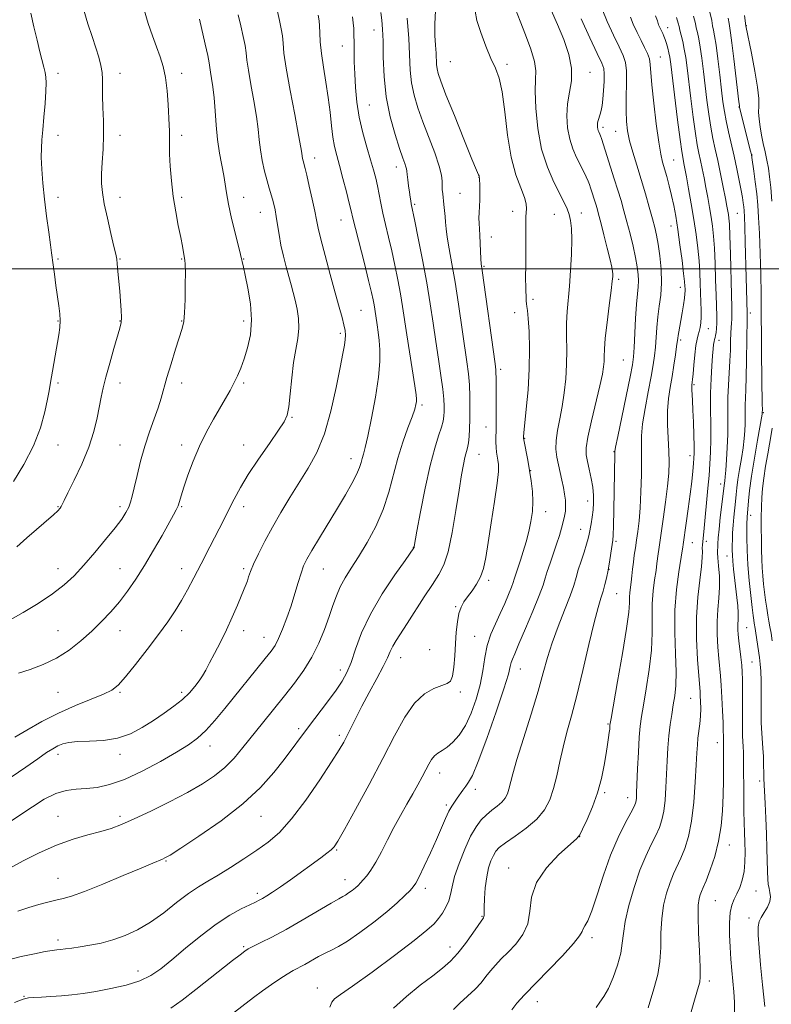
# Model space of a CAD drawing. Extents: x 2177300 to 2180200, y 284800 to 287700.
# Drawn here: x 2178728 to 2178947, y 285786 to 286072 of the extents above; entities that cross this region are included whole.
import ezdxf

# ---------------------------------------------------------------- set-up
doc = ezdxf.new("R2010")
doc.units = 0
doc.header["$MEASUREMENT"] = 0
for name, color, linetype, lineweight in [('CONTOUR INDEX', 41, 'Continuous', 13), ('CONTOUR INTERMEDIATE', 44, 'Continuous', 0), ('GRID LINE', 7, 'Continuous', 0), ('SPOT ELEVATION DTM', 2, 'Continuous', 13)]:
    doc.layers.add(name, color=color, linetype=linetype, lineweight=lineweight)

msp = doc.modelspace()

# ---------------------------------------------------------------- linework, layer by layer
at = {"layer": 'CONTOUR INDEX', "flags": 128}
for points, elevation in [([(2178723.164, 285896.732), (2178729.109, 285900.141), (2178733.471, 285902.752), (2178737.667, 285905.501), (2178741.052, 285908.126), (2178743.908, 285910.824), (2178746.746, 285913.91), (2178749.915, 285917.551), (2178753.104, 285921.34), (2178755.841, 285924.726), (2178757.7711, 285927.296), (2178759.011, 285929.197), (2178759.797, 285930.714), (2178760.351, 285932.1551), (2178760.843, 285933.915), (2178761.43, 285936.409), (2178762.237, 285939.905), (2178763.268, 285944.077), (2178764.495, 285948.45), (2178765.865, 285952.611), (2178767.225, 285956.388), (2178768.394, 285959.672), (2178769.266, 285962.461), (2178770.916, 285968.4129), (2178772.1119, 285972.4391), (2178773.422, 285976.6661), (2178775.335, 285982.697), (2178775.782, 285984.693), (2178776.03, 285987.271), (2178776.181, 285991.1), (2178776.26, 285995.418), (2178776.275, 285999.105), (2178776.231, 286001.352), (2178776.129, 286002.5771), (2178775.743, 286004.7669), (2178775.407, 286006.612), (2178774.909, 286009.193), (2178774.228, 286012.596), (2178773.469, 286016.6369), (2178772.768, 286021.067), (2178772.236, 286025.604), (2178771.883, 286029.844), (2178771.693, 286033.355), (2178771.641, 286035.836), (2178771.666, 286037.5391), (2178771.699, 286038.847), (2178771.682, 286040.148), (2178771.605, 286041.837), (2178771.273, 286047.793), (2178770.966, 286051.794), (2178770.498, 286055.653), (2178769.826, 286058.887), (2178768.958, 286061.7261), (2178767.912, 286064.581), (2178766.725, 286067.788), (2178765.491, 286071.382), (2178764.32, 286075.323)], 1150), ([(2178789.272, 285782.921), (2178796.074, 285788.164), (2178798.729, 285790.147), (2178801.286, 285791.97), (2178803.697, 285793.601), (2178805.833, 285794.957), (2178807.628, 285795.998), (2178810.961, 285797.798), (2178814.961, 285800.055), (2178816.942, 285801.105), (2178818.763, 285801.971), (2178820.776, 285802.985), (2178823.443, 285804.585), (2178827.0339, 285807.049), (2178831.066, 285810.037), (2178834.864, 285813.055), (2178837.883, 285815.681), (2178840.091, 285817.786), (2178841.582, 285819.316), (2178842.509, 285820.3411), (2178843.242, 285821.434), (2178844.2071, 285823.292), (2178845.702, 285826.381), (2178847.5079, 285830.23), (2178849.278, 285834.132), (2178850.7391, 285837.503), (2178851.906, 285840.233), (2178852.869, 285842.332), (2178853.712, 285843.851), (2178854.497, 285845.014), (2178855.278, 285846.0861), (2178856.937, 285848.491), (2178857.761, 285849.626), (2178858.597, 285850.749), (2178859.709, 285852.771), (2178861.425, 285856.811), (2178863.899, 285863.458), (2178866.611, 285871.189), (2178868.868, 285877.952), (2178870.164, 285882.199), (2178870.733, 285884.404), (2178870.992, 285885.546), (2178871.329, 285886.551), (2178872.002, 285888.14), (2178873.239, 285890.983), (2178875.139, 285895.427), (2178877.281, 285900.538), (2178879.116, 285905.061), (2178880.2479, 285908.094), (2178880.912, 285910.138), (2178881.494, 285912.0479), (2178882.293, 285914.475), (2178884.183, 285920.017), (2178884.986, 285922.468), (2178885.633, 285924.59), (2178886.138, 285926.439), (2178886.506, 285928.079), (2178886.735, 285929.612), (2178886.814, 285931.148), (2178886.739, 285932.784), (2178886.523, 285934.56), (2178886.1829, 285936.502), (2178885.741, 285938.618), (2178884.736, 285943.078), (2178884.286, 285945.287), (2178884.0091, 285947.588), (2178884.036, 285950.143), (2178884.445, 285953.08), (2178885.099, 285956.392), (2178885.807, 285960.034), (2178886.408, 285963.957), (2178886.842, 285968.067), (2178887.079, 285972.263), (2178887.118, 285976.439), (2178887.072, 285980.468), (2178887.086, 285984.218), (2178887.267, 285987.65), (2178887.928, 285994.998), (2178888.256, 285999.585), (2178888.496, 286004.345), (2178888.59, 286008.576), (2178888.495, 286011.749), (2178888.223, 286014.047), (2178887.802, 286015.825), (2178887.231, 286017.4479), (2178886.391, 286019.3031), (2178883.405, 286025.208), (2178881.508, 286029.589), (2178879.841, 286034.863), (2178878.718, 286040.827), (2178878.123, 286046.727), (2178877.953, 286051.669), (2178878.062, 286055.076), (2178878.12, 286057.632), (2178877.747, 286060.337), (2178876.69, 286063.922), (2178875.183, 286068.0411), (2178873.584, 286072.078), (2178872.197, 286075.532)], 1130), ([(2178895.712, 285785.298), (2178896.721, 285786.81), (2178897.932, 285788.512), (2178899.274, 285790.828), (2178900.659, 285794.008), (2178901.908, 285797.622), (2178902.822, 285801.067), (2178903.296, 285803.962), (2178903.616, 285806.805), (2178904.166, 285810.311), (2178905.229, 285814.945), (2178906.703, 285820.161), (2178908.386, 285825.16), (2178910.091, 285829.307), (2178911.682, 285832.628), (2178913.038, 285835.315), (2178914.069, 285837.591), (2178914.813, 285839.817), (2178915.339, 285842.3891), (2178915.714, 285845.592), (2178915.981, 285849.268), (2178916.183, 285853.153), (2178916.359, 285857.012), (2178916.559, 285860.737), (2178916.829, 285864.2549), (2178917.201, 285867.5049), (2178917.644, 285870.495), (2178918.1091, 285873.246), (2178918.538, 285875.877), (2178918.845, 285878.88), (2178918.932, 285882.842), (2178918.765, 285888.143), (2178918.5561, 285894.336), (2178918.581, 285900.766), (2178919.02, 285906.813), (2178919.689, 285911.987), (2178920.684, 285918.058), (2178920.841, 285919.091), (2178920.951, 285919.929), (2178921.86, 285926.122), (2178922.448, 285930.262), (2178923.015, 285934.4949), (2178923.462, 285938.198), (2178923.783, 285941.199), (2178923.998, 285943.439), (2178924.125, 285944.99), (2178924.173, 285946.442), (2178924.153, 285948.516), (2178924.074, 285951.686), (2178923.954, 285955.43), (2178923.8139, 285958.982), (2178923.673, 285961.727), (2178923.4819, 285964.9621), (2178923.47, 285965.769), (2178923.502, 285966.262), (2178923.621, 285967.043), (2178923.713, 285967.877), (2178923.865, 285969.487), (2178924.0949, 285972.06), (2178924.386, 285975.056), (2178924.709, 285977.752), (2178925.038, 285979.611), (2178925.357, 285980.849), (2178925.651, 285981.866), (2178925.906, 285983.004), (2178926.097, 285984.375), (2178926.203, 285986.031), (2178926.21, 285988.012), (2178926.147, 285990.312), (2178925.961, 285995.788), (2178925.825, 285998.939), (2178925.596, 286002.359), (2178925.23, 286006.047), (2178924.723, 286010.03), (2178924.083, 286014.337), (2178923.334, 286018.9), (2178922.578, 286023.254), (2178921.935, 286026.832), (2178921.4929, 286029.231), (2178921.212, 286030.69), (2178920.842, 286032.481), (2178920.571, 286034.168), (2178920.0981, 286037.6221), (2178919.367, 286043.3429), (2178917.36, 286059.554), (2178917.085, 286061.584), (2178916.85, 286062.876), (2178916.544, 286064.18), (2178916.176, 286065.516), (2178915.785, 286066.725), (2178915.404, 286067.69), (2178915.038, 286068.465), (2178914.351, 286069.8159), (2178914.062, 286070.434), (2178913.853, 286070.95), (2178913.481, 286072.116), (2178912.9371, 286073.574)], 1120), ([(2178946.759, 286019.698), (2178946.439, 286023.659), (2178946.118, 286026.784), (2178945.768, 286029.327), (2178945.347, 286031.642), (2178944.835, 286034.013), (2178944.283, 286036.451), (2178943.763, 286038.898), (2178943.338, 286041.288), (2178943.048, 286043.536), (2178942.926, 286045.551), (2178942.959, 286047.372), (2178942.941, 286049.567), (2178942.619, 286052.837), (2178941.838, 286057.544), (2178940.838, 286062.705), (2178939.215, 286070.736), (2178938.859, 286073.706)], 1110), ([(2178725.417, 285825.908), (2178729.114, 285827.915), (2178733.787, 285830.274), (2178738.806, 285832.491), (2178743.617, 285834.187), (2178747.968, 285835.435), (2178751.678, 285836.419), (2178754.725, 285837.342), (2178757.704, 285838.471), (2178761.366, 285840.087), (2178766.197, 285842.367), (2178771.637, 285845.051), (2178776.86, 285847.775), (2178781.219, 285850.269), (2178784.774, 285852.639), (2178787.764, 285855.0889), (2178790.427, 285857.792), (2178792.997, 285860.819), (2178798.727, 285867.964), (2178805.08, 285875.842), (2178808.034, 285879.606), (2178810.713, 285883.313), (2178813.072, 285887.136), (2178815.079, 285891.171), (2178816.746, 285895.203), (2178818.091, 285898.941), (2178819.17, 285902.173), (2178820.161, 285904.998), (2178821.28, 285907.595), (2178822.7051, 285910.162), (2178824.484, 285912.976), (2178826.633, 285916.337), (2178829.104, 285920.446), (2178831.611, 285925.126), (2178833.802, 285930.105), (2178835.44, 285935.145), (2178838.005, 285945.012), (2178839.471, 285949.651), (2178840.955, 285953.77), (2178842.179, 285957.045), (2178842.935, 285959.256), (2178843.309, 285960.619), (2178843.455, 285961.457), (2178843.488, 285962.165), (2178843.3611, 285963.421), (2178842.982, 285965.973), (2178840.657, 285980.815), (2178839.407, 285989.0501), (2178838.787, 285992.791), (2178838.0419, 285996.834), (2178837.189, 286001.0699), (2178836.273, 286005.269), (2178835.342, 286009.23), (2178834.459, 286012.884), (2178833.691, 286016.191), (2178833.08, 286019.13), (2178832.115, 286024.129), (2178831.615, 286026.372), (2178830.987, 286028.783), (2178830.136, 286031.709), (2178829.0229, 286035.386), (2178827.83, 286039.616), (2178826.795, 286044.091), (2178826.099, 286048.533), (2178825.697, 286052.785), (2178825.491, 286056.721), (2178825.389, 286060.233), (2178825.345, 286063.291), (2178825.324, 286065.885), (2178825.289, 286068.033), (2178825.215, 286069.871), (2178825.075, 286071.56), (2178824.834, 286073.308)], 1140), ([(2178946.859, 285891.896), (2178946.516, 285894.114), (2178946.202, 285895.936), (2178945.903, 285897.581), (2178945.6, 285899.325), (2178945.283, 285901.373), (2178944.959, 285903.654), (2178944.644, 285906.028), (2178944.351, 285908.384), (2178944.1031, 285910.734), (2178943.924, 285913.121), (2178943.827, 285915.597), (2178943.785, 285918.249), (2178943.701, 285927.704), (2178943.72, 285930.812), (2178943.814, 285933.552), (2178944.026, 285936.2001), (2178944.4, 285939.148), (2178944.9489, 285942.631), (2178945.577, 285946.255), (2178946.587, 285951.878), (2178946.9, 285953.695)], 1110)]:
    msp.add_lwpolyline(points, dxfattribs=dict(at, elevation=elevation))
at = {"layer": 'CONTOUR INTERMEDIATE', "flags": 128}
for points, elevation in [([(2178725.62, 285852.231), (2178729.916, 285855.129), (2178733.403, 285857.609), (2178735.932, 285859.363), (2178737.75, 285860.516), (2178739.203, 285861.301), (2178740.642, 285861.909), (2178742.433, 285862.356), (2178744.948, 285862.616), (2178748.409, 285862.719), (2178752.45, 285862.932), (2178756.556, 285863.5751), (2178760.318, 285864.877), (2178763.754, 285866.678), (2178766.984, 285868.725), (2178770.086, 285870.801), (2178772.96, 285872.848), (2178775.459, 285874.843), (2178777.475, 285876.763), (2178779.056, 285878.569), (2178780.283, 285880.224), (2178781.265, 285881.745), (2178782.201, 285883.386), (2178783.316, 285885.4571), (2178784.768, 285888.186), (2178786.459, 285891.454), (2178788.227, 285895.0569), (2178789.919, 285898.762), (2178791.413, 285902.22), (2178793.401, 285906.998), (2178793.921, 285908.313), (2178794.293, 285909.367), (2178794.664, 285910.515), (2178795.209, 285912.039), (2178796.113, 285914.2029), (2178797.512, 285917.1879), (2178799.362, 285920.838), (2178801.5701, 285924.917), (2178804.042, 285929.203), (2178806.672, 285933.553), (2178811.98, 285942.055), (2178814.455, 285946.619), (2178816.685, 285952.073), (2178818.587, 285958.668), (2178820.127, 285965.497), (2178821.282, 285971.366), (2178822.047, 285975.385), (2178822.496, 285977.884), (2178822.719, 285979.494), (2178822.7881, 285980.789), (2178822.687, 285982.1059), (2178822.381, 285983.718), (2178821.834, 285985.901), (2178821.005, 285988.924), (2178819.853, 285993.059), (2178818.396, 285998.346), (2178816.889, 286003.918), (2178815.6459, 286008.681), (2178814.879, 286011.896), (2178814.391, 286014.255), (2178813.884, 286016.805), (2178813.145, 286020.2669), (2178812.301, 286024.053), (2178811.5661, 286027.251), (2178811.1, 286029.189), (2178810.518, 286031.395), (2178810.362, 286032.106), (2178810.235, 286032.822), (2178810.1231, 286033.642), (2178809.849, 286035.359), (2178809.196, 286038.937), (2178808.0511, 286044.89), (2178806.7099, 286051.935), (2178805.577, 286058.34), (2178804.942, 286062.793), (2178804.658, 286065.676), (2178804.465, 286067.7921), (2178804.147, 286069.86), (2178803.654, 286072.246), (2178802.1509, 286078.946)], 1144), ([(2178725.819, 285839.595), (2178731.798, 285843.661), (2178735.251, 285845.818), (2178738.613, 285847.5), (2178741.656, 285848.4), (2178744.514, 285848.751), (2178747.417, 285848.92), (2178750.589, 285849.261), (2178754.25, 285850.063), (2178758.618, 285851.6), (2178763.747, 285854.004), (2178769.024, 285856.841), (2178773.674, 285859.531), (2178777.147, 285861.68), (2178779.796, 285863.613), (2178782.203, 285865.837), (2178784.841, 285868.738), (2178787.75, 285872.218), (2178799.516, 285886.707), (2178801.204, 285888.8381), (2178802.374, 285890.559), (2178803.389, 285892.527), (2178804.535, 285895.236), (2178805.775, 285898.531), (2178806.993, 285902.098), (2178808.092, 285905.632), (2178809.056, 285908.875), (2178809.891, 285911.578), (2178810.6531, 285913.651), (2178811.607, 285915.626), (2178813.073, 285918.191), (2178815.2469, 285921.819), (2178820.48, 285930.47), (2178822.794, 285934.364), (2178824.667, 285937.651), (2178826.031, 285940.277), (2178826.863, 285942.232), (2178827.334, 285943.695), (2178827.658, 285944.888), (2178828.031, 285946.122), (2178828.567, 285948.046), (2178829.357, 285951.397), (2178830.428, 285956.583), (2178831.549, 285962.697), (2178832.4201, 285968.505), (2178832.82, 285973.049), (2178832.836, 285976.48), (2178832.631, 285979.23), (2178832.347, 285981.648), (2178832.047, 285983.777), (2178831.356, 285988.323), (2178831.149, 285989.57), (2178830.873, 285991.025), (2178830.393, 285993.189), (2178829.558, 285996.629), (2178828.3, 286001.597), (2178825.697, 286011.795), (2178824.958, 286014.803), (2178824.475, 286016.862), (2178823.931, 286019.131), (2178823.097, 286022.446), (2178822.084, 286026.348), (2178821.088, 286030.057), (2178820.265, 286033.017), (2178819.621, 286035.576), (2178819.123, 286038.306), (2178818.725, 286041.655), (2178818.327, 286045.567), (2178817.816, 286049.861), (2178817.13, 286054.334), (2178816.401, 286058.71), (2178815.811, 286062.691), (2178815.492, 286066.032), (2178815.369, 286068.686), (2178815.315, 286070.658), (2178815.205, 286072.1), (2178814.909, 286073.76)], 1142), ([(2178726.309, 285938.158), (2178729.313, 285943.118), (2178732.107, 285948.555), (2178734.124, 285953.833), (2178735.42, 285958.499), (2178736.204, 285962.1459), (2178736.677, 285964.572), (2178737.012, 285966.414), (2178739.485, 285980.852), (2178739.777, 285983.017), (2178739.88, 285984.975), (2178739.78, 285986.991), (2178739.509, 285989.2669), (2178738.648, 285995.201), (2178738.189, 285998.46), (2178737.823, 286001.183), (2178737.402, 286004.681), (2178737.097, 286007.027), (2178736.583, 286010.722), (2178735.951, 286015.368), (2178735.338, 286020.302), (2178734.86, 286024.948), (2178734.544, 286029.057), (2178734.3981, 286032.463), (2178734.419, 286035.137), (2178734.5801, 286037.588), (2178734.841, 286040.461), (2178735.1609, 286044.165), (2178735.473, 286048.159), (2178735.703, 286051.6631), (2178735.792, 286054.11), (2178735.732, 286055.773), (2178735.527, 286057.136), (2178735.178, 286058.643), (2178733.997, 286063.162), (2178733.154, 286066.543), (2178732.229, 286070.414), (2178731.327, 286074.365)], 1154), ([(2178726.614, 285786.752), (2178729.112, 285787.671), (2178730.672, 285788.05), (2178732.206, 285788.175), (2178734.421, 285788.284), (2178737.204, 285788.437), (2178740.236, 285788.649), (2178743.298, 285788.941), (2178746.555, 285789.3571), (2178750.272, 285789.946), (2178754.573, 285790.75), (2178759.023, 285791.7771), (2178763.049, 285793.028), (2178766.282, 285794.539), (2178769.172, 285796.495), (2178772.376, 285799.117), (2178776.356, 285802.489), (2178780.811, 285806.152), (2178785.246, 285809.511), (2178789.223, 285812.095), (2178792.537, 285813.926), (2178795.037, 285815.152), (2178796.669, 285815.933), (2178797.756, 285816.475), (2178798.717, 285816.995), (2178799.926, 285817.703), (2178801.593, 285818.759), (2178803.886, 285820.314), (2178806.859, 285822.427), (2178815.615, 285828.796), (2178817.423, 285830.127), (2178818.6789, 285831.108), (2178819.562, 285831.988), (2178820.634, 285833.625), (2178822.557, 285837.032), (2178825.756, 285842.838), (2178829.714, 285850.141), (2178833.679, 285857.653), (2178837.074, 285864.28), (2178840.03, 285869.697), (2178842.854, 285873.775), (2178845.748, 285876.464), (2178848.498, 285878.052), (2178850.786, 285878.9091), (2178852.377, 285879.438), (2178853.3759, 285880.156), (2178853.969, 285881.614), (2178854.328, 285884.181), (2178854.56, 285887.514), (2178854.757, 285891.087), (2178855, 285894.445), (2178855.335, 285897.397), (2178855.797, 285899.822), (2178856.421, 285901.6691), (2178857.246, 285903.178), (2178858.31, 285904.661), (2178859.604, 285906.37), (2178860.945, 285908.329), (2178862.103, 285910.504), (2178862.9249, 285912.95), (2178863.573, 285916.091), (2178864.2821, 285920.44), (2178865.21, 285926.21), (2178866.178, 285932.396), (2178866.928, 285937.696), (2178867.268, 285941.1419), (2178867.281, 285943.128), (2178867.12, 285944.386), (2178866.916, 285945.54), (2178866.731, 285946.767), (2178866.6031, 285948.1371), (2178866.56, 285949.737), (2178866.602, 285954.34), (2178866.61, 285957.6029), (2178866.5871, 285968.471), (2178866.57, 285969.668), (2178866.508, 285970.6481), (2178866.288, 285972.405), (2178862.508, 285999.5439), (2178862.27, 286001.446), (2178862.165, 286002.91), (2178861.967, 286007.438), (2178861.852, 286009.808), (2178861.645, 286013.278), (2178861.626, 286014.77), (2178861.697, 286016.401), (2178861.81, 286018.1921), (2178861.8969, 286020.12), (2178861.911, 286022.118), (2178861.874, 286023.954), (2178861.784, 286026.517), (2178861.728, 286026.6971), (2178861.687, 286026.9139), (2178861.642, 286027.053), (2178861.501, 286027.374), (2178860.943, 286028.688), (2178859.587, 286031.972), (2178857.241, 286037.73), (2178854.471, 286044.58), (2178852.035, 286050.669), (2178850.511, 286054.6), (2178849.757, 286056.801), (2178849.454, 286058.155), (2178849.321, 286059.426), (2178849.143, 286062.724), (2178848.978, 286065.048), (2178848.828, 286067.889), (2178848.805, 286071.2429), (2178848.966, 286075.0711)], 1134), ([(2178726.701, 285863.8749), (2178730.23, 285865.902), (2178734.581, 285868.38), (2178739.399, 285870.888), (2178744.305, 285873.077), (2178752.435, 285876.34), (2178754.8719, 285877.544), (2178756.733, 285879.016), (2178758.844, 285881.37), (2178761.791, 285884.991), (2178765.206, 285889.348), (2178768.48, 285893.677), (2178771.142, 285897.3939), (2178773.279, 285900.612), (2178775.115, 285903.62), (2178776.868, 285906.709), (2178778.7269, 285910.171), (2178780.876, 285914.3), (2178783.407, 285919.224), (2178786.057, 285924.412), (2178790.435, 285933.03), (2178792.303, 285936.476), (2178794.57, 285940.218), (2178797.533, 285944.699), (2178800.696, 285949.2961), (2178803.368, 285953.114), (2178805.036, 285955.594), (2178805.908, 285957.509), (2178806.372, 285959.963), (2178806.761, 285963.7361), (2178807.191, 285968.305), (2178807.723, 285972.819), (2178808.371, 285976.623), (2178808.9639, 285979.828), (2178809.286, 285982.74), (2178809.186, 285985.595), (2178808.769, 285988.348), (2178808.206, 285990.883), (2178807.629, 285993.149), (2178807.027, 285995.357), (2178806.351, 285997.779), (2178805.575, 286000.611), (2178804.777, 286003.727), (2178804.061, 286006.925), (2178803.502, 286010.01), (2178803.072, 286012.835), (2178802.715, 286015.264), (2178802.38, 286017.2151), (2178802.032, 286018.822), (2178801.641, 286020.274), (2178800.638, 286023.493), (2178800.0119, 286025.67), (2178799.313, 286028.412), (2178798.634, 286031.493), (2178798.084, 286034.594), (2178797.7231, 286037.529), (2178797.404, 286040.625), (2178796.927, 286044.337), (2178796.17, 286048.903), (2178795.306, 286053.679), (2178794.582, 286057.804), (2178794.168, 286060.684), (2178793.919, 286062.806), (2178793.615, 286064.927), (2178793.088, 286067.621), (2178792.399, 286070.732), (2178791.666, 286073.922)], 1146), ([(2178727.268, 285919.165), (2178730.23, 285921.787), (2178737.908, 285928.503), (2178739.1899, 285929.6869), (2178739.865, 285930.407), (2178740.206, 285930.911), (2178740.493, 285931.498), (2178741.035, 285932.655), (2178742.143, 285934.922), (2178743.992, 285938.628), (2178746.197, 285943.277), (2178748.233, 285948.167), (2178749.694, 285952.698), (2178750.652, 285956.681), (2178751.814, 285962.769), (2178752.381, 285965.406), (2178753.17, 285968.554), (2178754.28, 285972.581), (2178755.507, 285976.849), (2178757.267, 285982.825), (2178757.615, 285984.394), (2178757.71, 285985.924), (2178757.638, 285988.005), (2178757.454, 285990.599), (2178757.206, 285993.507), (2178756.687, 285999.272), (2178756.477, 286001.451), (2178756.307, 286002.898), (2178756.044, 286004.306), (2178755.523, 286006.575), (2178754.651, 286010.288), (2178753.6271, 286014.758), (2178752.719, 286018.977), (2178752.142, 286022.2211), (2178751.891, 286024.877), (2178751.905, 286027.614), (2178752.108, 286030.949), (2178752.361, 286034.793), (2178752.511, 286038.907), (2178752.454, 286043.046), (2178752.289, 286046.935), (2178752.162, 286050.294), (2178752.171, 286052.942), (2178752.205, 286055.098), (2178752.1039, 286057.083), (2178751.738, 286059.183), (2178751.102, 286061.554), (2178750.227, 286064.317), (2178749.1511, 286067.56), (2178747.966, 286071.233), (2178746.773, 286075.251)], 1152), ([(2178727.604, 285813.299), (2178730.727, 285814.341), (2178733.631, 285815.205), (2178736.292, 285815.904), (2178738.632, 285816.452), (2178740.719, 285816.921), (2178743.21, 285817.63), (2178746.907, 285818.958), (2178752.248, 285821.113), (2178758.209, 285823.618), (2178763.4, 285825.825), (2178766.77, 285827.24), (2178769.584, 285828.384), (2178770.351, 285828.74), (2178771.813, 285829.608), (2178774.911, 285831.5819), (2178780.201, 285835.048), (2178786.698, 285839.562), (2178793.027, 285844.473), (2178798.101, 285849.215), (2178801.967, 285853.568), (2178804.96, 285857.396), (2178812.059, 285866.837), (2178817.62, 285874.155), (2178820.082, 285877.503), (2178821.895, 285880.199), (2178823.242, 285882.693), (2178824.425, 285885.62), (2178825.747, 285889.479), (2178827.523, 285894.223), (2178830.069, 285899.674), (2178833.502, 285905.5321), (2178837.15, 285911.028), (2178840.139, 285915.274), (2178842.718, 285918.935), (2178842.749, 285919.029), (2178842.806, 285919.325), (2178843.609, 285923.787), (2178844.636, 285929.394), (2178845.972, 285936.272), (2178847.408, 285942.857), (2178848.757, 285947.91), (2178849.899, 285951.493), (2178850.737, 285953.997), (2178851.211, 285955.7959), (2178851.411, 285957.206), (2178851.469, 285958.5319), (2178851.478, 285960.076), (2178851.385, 285962.147), (2178851.1031, 285965.056), (2178850.5731, 285969.001), (2178849.866, 285973.737), (2178849.083, 285978.907), (2178848.295, 285984.251), (2178847.4409, 285989.882), (2178846.425, 285996.012), (2178845.212, 286002.643), (2178843.985, 286008.952), (2178842.989, 286013.909), (2178841.956, 286018.934), (2178841.806, 286019.78), (2178841.623, 286020.909), (2178841.404, 286022.369), (2178841.152, 286024.142), (2178840.9089, 286025.952), (2178840.7269, 286027.459), (2178840.632, 286028.431), (2178840.555, 286029.072), (2178840.404, 286029.695), (2178840.084, 286030.63), (2178839.5, 286032.263), (2178838.555, 286034.997), (2178837.23, 286039.092), (2178835.811, 286044.248), (2178834.659, 286050.0221), (2178834.038, 286055.959), (2178833.809, 286061.542), (2178833.737, 286066.241), (2178833.624, 286069.706), (2178833.422, 286072.308), (2178833.124, 286074.6)], 1138), ([(2178772.063, 285785.048), (2178775.379, 285787.443), (2178779.2891, 285790.469), (2178789.957, 285798.893), (2178792.172, 285800.622), (2178793.521, 285801.646), (2178794.542, 285802.296), (2178795.918, 285803), (2178798.206, 285804.121), (2178801.443, 285805.761), (2178805.537, 285807.956), (2178810.272, 285810.644), (2178818.676, 285815.564), (2178820.916, 285816.847), (2178822.079, 285817.495), (2178822.841, 285817.952), (2178823.743, 285818.57), (2178824.754, 285819.32), (2178825.707, 285820.078), (2178826.487, 285820.762), (2178827.194, 285821.471), (2178827.984, 285822.345), (2178828.984, 285823.528), (2178830.21, 285825.185), (2178831.648, 285827.482), (2178833.277, 285830.501), (2178835.05, 285833.995), (2178836.913, 285837.63), (2178838.805, 285841.121), (2178840.647, 285844.376), (2178842.355, 285847.353), (2178843.8591, 285850.015), (2178845.144, 285852.351), (2178846.209, 285854.356), (2178847.075, 285856.028), (2178847.8559, 285857.377), (2178848.688, 285858.414), (2178849.688, 285859.195), (2178850.901, 285859.944), (2178852.357, 285860.928), (2178854.0531, 285862.389), (2178855.881, 285864.465), (2178857.701, 285867.27), (2178859.384, 285870.839), (2178860.83, 285874.902), (2178861.947, 285879.1099), (2178862.706, 285883.167), (2178863.316, 285886.987), (2178864.05, 285890.534), (2178865.108, 285893.797), (2178866.406, 285896.859), (2178867.786, 285899.826), (2178869.101, 285902.741), (2178870.237, 285905.384), (2178871.091, 285907.477), (2178871.603, 285908.848), (2178871.902, 285909.772), (2178872.166, 285910.635), (2178873.715, 285915.321), (2178874.505, 285917.834), (2178875.339, 285920.682), (2178876.113, 285923.6529), (2178876.734, 285926.578), (2178877.145, 285929.467), (2178877.302, 285932.376), (2178877.177, 285935.346), (2178876.83, 285938.372), (2178876.34, 285941.431), (2178875.789, 285944.452), (2178874.642, 285950.31), (2178874.5619, 285950.797), (2178874.552, 285950.995), (2178874.565, 285951.315), (2178874.659, 285952.383), (2178875.372, 285959.226), (2178875.878, 285964.86), (2178876.241, 285970.961), (2178876.317, 285976.771), (2178876.179, 285981.793), (2178875.947, 285985.587), (2178875.727, 285987.8909), (2178875.549, 285989.131), (2178875.4239, 285989.908), (2178875.3569, 285990.7071), (2178875.299, 285992.402), (2178875.256, 285993.26), (2178875.213, 285994.663), (2178875.192, 285997.25), (2178875.21, 286001.365), (2178875.2739, 286010.438), (2178875.281, 286015.162), (2178875.337, 286016.384), (2178875.435, 286017.521), (2178875.362, 286018.902), (2178874.854, 286020.819), (2178873.752, 286023.554), (2178872.328, 286027.36), (2178870.959, 286032.483), (2178869.928, 286038.918), (2178869.132, 286045.665), (2178868.374, 286051.474), (2178867.483, 286055.482), (2178866.402, 286058.376), (2178865.098, 286061.229), (2178863.598, 286064.817), (2178862.145, 286068.731), (2178861.041, 286072.259), (2178860.4701, 286075.003)], 1132), ([(2178818.311, 285785.365), (2178818.823, 285786.779), (2178819.628, 285787.803), (2178821.3961, 285789.096), (2178824.906, 285791.514), (2178830.534, 285795.567), (2178837.037, 285800.38), (2178842.7641, 285804.731), (2178846.475, 285807.709), (2178848.571, 285809.635), (2178849.862, 285811.137), (2178851.0041, 285812.729), (2178852.03, 285814.46), (2178852.817, 285816.263), (2178853.318, 285818.141), (2178853.787, 285820.3759), (2178854.5511, 285823.317), (2178855.837, 285827.137), (2178857.474, 285831.287), (2178859.186, 285835.037), (2178860.764, 285837.835), (2178862.255, 285839.826), (2178863.767, 285841.332), (2178865.362, 285842.629), (2178866.91, 285843.822), (2178868.233, 285844.969), (2178869.199, 285846.133), (2178869.8691, 285847.384), (2178870.352, 285848.793), (2178871.447, 285853.174), (2178872.638, 285857.386), (2178874.53, 285863.509), (2178876.751, 285870.562), (2178878.794, 285877.232), (2178880.302, 285882.561), (2178881.53, 285886.987), (2178882.884, 285891.304), (2178884.634, 285896.059), (2178886.514, 285900.832), (2178888.1211, 285904.961), (2178889.172, 285907.991), (2178889.86, 285910.316), (2178890.496, 285912.537), (2178891.306, 285915.085), (2178892.18, 285917.704), (2178892.921, 285919.968), (2178893.391, 285921.589), (2178893.674, 285922.849), (2178894.208, 285925.869), (2178894.526, 285927.863), (2178894.793, 285929.961), (2178894.94, 285932.033), (2178894.919, 285934.168), (2178894.689, 285936.51), (2178894.2381, 285939.125), (2178893.6759, 285941.756), (2178893.146, 285944.064), (2178892.79, 285945.912), (2178892.771, 285947.965), (2178893.252, 285951.092), (2178894.306, 285955.806), (2178896.8, 285966.056), (2178897.528, 285969.402), (2178897.869, 285971.54), (2178897.977, 285973.073), (2178898.004, 285974.593), (2178898.083, 285976.664), (2178898.345, 285979.845), (2178898.8639, 285984.399), (2178899.5, 285989.426), (2178900.057, 285993.735), (2178900.383, 285996.436), (2178900.511, 285997.851), (2178900.517, 285998.608), (2178900.448, 285999.312), (2178900.221, 286000.487), (2178899.724, 286002.637), (2178898.9, 286006.028), (2178897.926, 286009.965), (2178897.032, 286013.514), (2178896.392, 286015.979), (2178895.943, 286017.606), (2178895.562, 286018.879), (2178894.0561, 286023.624), (2178893.741, 286024.525), (2178893.333, 286025.54), (2178892.758, 286026.825), (2178892.002, 286028.402), (2178889.992, 286032.413), (2178888.912, 286034.897), (2178888.001, 286037.7719), (2178887.407, 286041.05), (2178887.191, 286044.549), (2178887.39, 286048.042), (2178887.956, 286051.38), (2178888.498, 286054.733), (2178888.541, 286058.348), (2178887.7409, 286062.394), (2178886.28, 286066.713), (2178884.474, 286071.068), (2178882.626, 286075.248)], 1128), ([(2178854.241, 285784.661), (2178856.029, 285786.543), (2178858.284, 285788.58), (2178860.482, 285790.605), (2178862.228, 285792.488), (2178863.642, 285794.245), (2178864.972, 285795.929), (2178866.434, 285797.605), (2178868.119, 285799.383), (2178870.083, 285801.383), (2178872.295, 285803.717), (2178874.365, 285806.4499), (2178875.816, 285809.636), (2178876.413, 285813.298), (2178876.911, 285817.329), (2178878.308, 285821.589), (2178881.239, 285825.875), (2178884.886, 285829.731), (2178889.927, 285834.32), (2178890.9, 285835.491), (2178891.746, 285837.106), (2178893.039, 285839.883), (2178894.61, 285843.5829), (2178896.102, 285847.73), (2178897.235, 285851.884), (2178898.033, 285855.761), (2178898.596, 285859.114), (2178899.012, 285861.76), (2178899.3111, 285863.75), (2178899.507, 285865.1999), (2178899.619, 285866.22), (2178899.674, 285866.902), (2178899.698, 285867.333), (2178899.751, 285867.795), (2178900.017, 285869.332), (2178901.935, 285880.012), (2178903.359, 285888.184), (2178904.54, 285895.492), (2178905.154, 285900.2611), (2178905.348, 285902.953), (2178905.387, 285904.559), (2178905.487, 285905.929), (2178905.861, 285908.91), (2178906.064, 285910.737), (2178906.2739, 285912.737), (2178906.506, 285914.79), (2178906.774, 285916.814), (2178907.078, 285918.886), (2178907.418, 285921.124), (2178907.786, 285923.665), (2178908.149, 285926.731), (2178908.468, 285930.562), (2178908.711, 285935.237), (2178908.859, 285940.19), (2178908.903, 285944.692), (2178908.865, 285948.267), (2178908.902, 285951.443), (2178909.207, 285955.004), (2178909.899, 285959.466), (2178910.7981, 285964.296), (2178911.651, 285968.698), (2178912.26, 285972.094), (2178912.652, 285974.785), (2178912.906, 285977.292), (2178913.317, 285982.99), (2178913.623, 285986.059), (2178914.052, 285989.167), (2178914.462, 285992.424), (2178914.669, 285995.985), (2178914.543, 285999.899), (2178914.176, 286003.791), (2178913.717, 286007.185), (2178913.267, 286009.786), (2178912.757, 286012.05), (2178912.071, 286014.612), (2178911.129, 286017.949), (2178909.9871, 286021.877), (2178908.738, 286026.045), (2178907.479, 286030.136), (2178906.324, 286033.943), (2178905.397, 286037.293), (2178904.789, 286040.126), (2178904.47, 286042.859), (2178904.383, 286046.024), (2178904.454, 286049.938), (2178904.549, 286054.0509), (2178904.519, 286057.596), (2178904.222, 286060.08), (2178903.543, 286062.105), (2178902.373, 286064.549), (2178900.701, 286068.005), (2178898.9, 286071.946), (2178897.44, 286075.562)], 1124), ([(2178920.705, 285774.874), (2178924.102, 285786.769), (2178924.949, 285789.696), (2178925.454, 285791.401), (2178925.78, 285792.618), (2178925.943, 285794.201), (2178925.92, 285797.035), (2178925.719, 285801.633), (2178925.464, 285807.018), (2178925.313, 285811.839), (2178925.379, 285815.067), (2178925.6181, 285816.953), (2178925.944, 285818.066), (2178926.311, 285818.9651), (2178926.827, 285820.158), (2178927.64, 285822.141), (2178928.821, 285825.255), (2178930.14, 285829.22), (2178931.2881, 285833.601), (2178932.032, 285838.041), (2178932.431, 285842.486), (2178932.619, 285846.959), (2178932.71, 285851.4), (2178932.7471, 285855.425), (2178932.755, 285860.499), (2178932.734, 285861.979), (2178932.687, 285862.692), (2178932.672, 285863.261), (2178932.669, 285864.187), (2178932.652, 285865.721), (2178932.588, 285868.135), (2178932.453, 285871.5339), (2178932.264, 285875.372), (2178932.047, 285878.933), (2178931.822, 285881.726), (2178931.329, 285886.767), (2178931.059, 285890.059), (2178930.864, 285893.778), (2178930.847, 285897.5251), (2178931.063, 285900.993), (2178931.366, 285904.253), (2178931.558, 285907.4729), (2178931.501, 285910.726), (2178931.29, 285913.708), (2178931.08, 285916.025), (2178930.988, 285917.429), (2178930.994, 285918.258), (2178931.04, 285919.001), (2178931.091, 285920.1), (2178931.191, 285921.81), (2178931.4059, 285924.345), (2178931.771, 285927.742), (2178932.966, 285937.723), (2178933.068, 285938.405), (2178933.21, 285939.56), (2178933.391, 285941.514), (2178933.604, 285944.462), (2178933.804, 285948.076), (2178933.935, 285951.896), (2178933.967, 285955.558), (2178933.964, 285959.091), (2178934.011, 285962.6251), (2178934.168, 285966.238), (2178934.584, 285973.26), (2178934.71, 285976.383), (2178934.788, 285979.096), (2178934.863, 285981.3), (2178934.966, 285982.954), (2178935.074, 285984.236), (2178935.149, 285985.383), (2178935.16, 285986.711), (2178935.11, 285988.8519), (2178935.007, 285992.522), (2178934.702, 286004.281), (2178934.545, 286009.648), (2178934.409, 286013.003), (2178934.283, 286014.776), (2178934.148, 286015.795), (2178933.979, 286016.81), (2178933.712, 286018.267), (2178933.276, 286020.534), (2178932.63, 286023.818), (2178931.851, 286027.675), (2178931.046, 286031.498), (2178930.303, 286034.848), (2178929.628, 286037.959), (2178929.008, 286041.233), (2178928.43, 286044.97), (2178927.886, 286049.0609), (2178926.866, 286057.463), (2178926.385, 286061.293), (2178925.925, 286064.518), (2178925.493, 286066.951), (2178925.11, 286068.734), (2178924.803, 286070.095), (2178924.532, 286071.393), (2178923.993, 286073.519)], 1116), ([(2178935.9, 285784.021), (2178935.919, 285786.846), (2178935.706, 285789.818), (2178935.391, 285792.892), (2178935.083, 285796.042), (2178934.816, 285799.316), (2178934.601, 285802.78), (2178934.463, 285806.423), (2178934.463, 285809.926), (2178934.678, 285812.893), (2178935.155, 285815.064), (2178935.832, 285816.725), (2178936.622, 285818.296), (2178937.433, 285820.128), (2178938.157, 285822.288), (2178938.68, 285824.773), (2178938.926, 285827.551), (2178938.959, 285830.475), (2178938.881, 285833.368), (2178938.778, 285836.1381), (2178938.6821, 285839.016), (2178938.61, 285842.315), (2178938.574, 285846.21), (2178938.5509, 285857.1), (2178938.522, 285859.409), (2178938.461, 285861.15), (2178938.264, 285864.125), (2178938.202, 285866.501), (2178938.205, 285870.035), (2178938.274, 285877.837), (2178938.255, 285880.605), (2178938.166, 285882.726), (2178937.99, 285884.759), (2178937.725, 285887.111), (2178937.149, 285891.872), (2178936.959, 285893.688), (2178936.86, 285895.104), (2178936.849, 285896.265), (2178936.978, 285898.5049), (2178936.972, 285900.019), (2178936.836, 285902.035), (2178936.591, 285904.469), (2178935.6489, 285912.697), (2178935.418, 285915.006), (2178935.293, 285916.765), (2178935.251, 285918.203), (2178935.256, 285919.643), (2178935.282, 285921.345), (2178935.347, 285923.322), (2178935.478, 285925.518), (2178935.69, 285927.866), (2178936.184, 285932.4229), (2178936.381, 285934.397), (2178936.596, 285936.394), (2178936.913, 285938.751), (2178937.38, 285941.681), (2178937.911, 285944.901), (2178938.383, 285948.005), (2178938.704, 285950.6749), (2178938.8829, 285952.954), (2178938.962, 285954.971), (2178938.978, 285956.847), (2178938.977, 285958.657), (2178939.001, 285960.466), (2178939.082, 285962.415), (2178939.199, 285964.94), (2178939.317, 285968.553), (2178939.41, 285973.47), (2178939.561, 285985.532), (2178939.601, 285987.111), (2178939.332, 285997.505), (2178939.032, 286007.808), (2178938.888, 286012.266), (2178938.777, 286015.169), (2178938.681, 286016.879), (2178938.575, 286018.038), (2178938.428, 286019.2201), (2178938.194, 286020.739), (2178937.822, 286022.843), (2178937.278, 286025.691), (2178936.589, 286029.089), (2178935.798, 286032.754), (2178934.146, 286039.904), (2178933.463, 286043.039), (2178932.962, 286045.783), (2178932.561, 286048.586), (2178932.142, 286052.02), (2178931.622, 286056.408), (2178931.055, 286061.073), (2178930.531, 286065.088), (2178930.118, 286067.778), (2178929.804, 286069.4679), (2178929.557, 286070.737), (2178929.294, 286072.205), (2178928.731, 286074.661)], 1114), ([(2178724.487, 285799.03), (2178728.574, 285800.054), (2178732.437, 285800.897), (2178735.551, 285801.503), (2178737.571, 285801.844), (2178738.87, 285802.011), (2178740.002, 285802.123), (2178741.436, 285802.283), (2178743.307, 285802.525), (2178745.665, 285802.871), (2178748.525, 285803.346), (2178751.761, 285804.009), (2178755.21, 285804.925), (2178758.744, 285806.1661), (2178762.366, 285807.839), (2178766.114, 285810.059), (2178769.976, 285812.838), (2178773.744, 285815.785), (2178777.162, 285818.408), (2178780.09, 285820.374), (2178782.844, 285821.995), (2178785.8559, 285823.743), (2178789.4189, 285825.961), (2178793.27, 285828.479), (2178797.006, 285830.998), (2178800.3601, 285833.387), (2178803.611, 285836.188), (2178807.17, 285840.108), (2178811.265, 285845.5239), (2178815.374, 285851.4749), (2178818.786, 285856.67), (2178820.9999, 285860.171), (2178822.337, 285862.46), (2178823.327, 285864.377), (2178824.426, 285866.633), (2178825.807, 285869.431), (2178827.571, 285872.845), (2178829.733, 285876.8371), (2178831.956, 285880.904), (2178833.82, 285884.4291), (2178835.033, 285886.972), (2178835.821, 285888.788), (2178836.54, 285890.311), (2178837.506, 285891.952), (2178840.732, 285896.874), (2178845.719, 285904.647), (2178848.111, 285908.304), (2178849.991, 285911.141), (2178851.455, 285913.942), (2178852.6959, 285917.791), (2178853.866, 285923.374), (2178854.941, 285929.779), (2178855.852, 285935.694), (2178856.554, 285940.096), (2178857.091, 285943.118), (2178857.53, 285945.178), (2178858.268, 285947.985), (2178858.544, 285949.415), (2178858.739, 285951.2531), (2178858.868, 285953.5579), (2178858.95, 285956.334), (2178858.9949, 285959.538), (2178858.969, 285962.954), (2178858.83, 285966.317), (2178858.538, 285969.515), (2178858.076, 285973.032), (2178855.656, 285989.814), (2178854.687, 285996.129), (2178853.774, 286001.521), (2178852.991, 286005.876), (2178852.41, 286009.233), (2178852.07, 286011.688), (2178851.894, 286013.561), (2178851.774, 286015.227), (2178851.625, 286016.974), (2178851.446, 286018.744), (2178851.094, 286021.811), (2178850.971, 286023.064), (2178850.92, 286024.251), (2178850.916, 286025.529), (2178850.727, 286027.276), (2178850.066, 286029.925), (2178848.757, 286033.729), (2178845.328, 286042.753), (2178843.88, 286046.822), (2178842.785, 286050.522), (2178842.057, 286054.089), (2178841.67, 286057.785), (2178841.195, 286066.979), (2178840.746, 286072.955)], 1136), ([(2178727.792, 285882.435), (2178731.139, 285883.556), (2178734.938, 285884.97), (2178738.829, 285886.8169), (2178742.514, 285889.175), (2178745.927, 285891.883), (2178749.065, 285894.719), (2178751.936, 285897.514), (2178754.5909, 285900.317), (2178757.09, 285903.228), (2178759.5, 285906.356), (2178761.908, 285909.827), (2178764.404, 285913.774), (2178767.013, 285918.194), (2178769.484, 285922.545), (2178772.8401, 285928.52), (2178773.642, 285929.997), (2178774.143, 285931.109), (2178774.565, 285932.35), (2178775.083, 285934.066), (2178775.8571, 285936.57), (2178777.012, 285940.043), (2178778.5261, 285944.164), (2178780.341, 285948.483), (2178782.374, 285952.607), (2178784.447, 285956.366), (2178787.949, 285962.378), (2178789.262, 285964.707), (2178790.383, 285966.819), (2178791.395, 285968.907), (2178792.363, 285971.178), (2178793.35, 285973.839), (2178794.36, 285977.062), (2178795.1719, 285980.852), (2178795.5039, 285985.176), (2178795.184, 285989.8959), (2178794.461, 285994.446), (2178793.688, 285998.16), (2178793.149, 286000.553), (2178792.279, 286004.188), (2178790.817, 286010.125), (2178789.733, 286014.641), (2178788.795, 286018.888), (2178788.216, 286022.102), (2178787.854, 286024.645), (2178787.471, 286027.159), (2178786.238, 286033.679), (2178785.645, 286037.598), (2178785.238, 286041.781), (2178784.947, 286045.936), (2178784.658, 286049.738), (2178784.29, 286052.916), (2178783.901, 286055.423), (2178783.586, 286057.267), (2178783.393, 286058.5751), (2178783.181, 286059.937), (2178782.764, 286062.062), (2178782.029, 286065.381), (2178780.35, 286072.6161)], 1148), ([(2178836.742, 285785.084), (2178840.515, 285788.513), (2178844.518, 285791.726), (2178848.171, 285794.496), (2178851.054, 285796.715), (2178853.38, 285798.738), (2178855.524, 285801.036), (2178857.743, 285803.894), (2178859.835, 285806.858), (2178862.913, 285811.378), (2178863.055, 285811.681), (2178863.089, 285812.028), (2178863.097, 285812.798), (2178863.131, 285814.365), (2178863.241, 285816.941), (2178863.4709, 285820.095), (2178863.862, 285823.232), (2178864.4321, 285825.866), (2178865.111, 285827.941), (2178865.803, 285829.5099), (2178866.502, 285830.678), (2178867.54, 285831.76), (2178869.337, 285833.126), (2178872.124, 285835.048), (2178875.383, 285837.418), (2178878.408, 285840.027), (2178880.655, 285842.733), (2178882.213, 285845.64), (2178883.334, 285848.917), (2178884.249, 285852.669), (2178885.113, 285856.759), (2178886.06, 285860.9891), (2178887.201, 285865.29), (2178888.555, 285870.109), (2178890.117, 285876.021), (2178891.8501, 285883.274), (2178893.579, 285890.81), (2178895.097, 285897.242), (2178896.247, 285901.562), (2178897.087, 285904.278), (2178897.727, 285906.2789), (2178898.255, 285908.255), (2178898.677, 285910.109), (2178899.156, 285912.421), (2178899.288, 285913.12), (2178899.463, 285914.181), (2178900.354, 285919.88), (2178900.5371, 285921.152), (2178900.641, 285922.619), (2178900.716, 285925.302), (2178900.796, 285929.827), (2178901.079, 285946.241), (2178901.121, 285946.8949), (2178901.3509, 285948.208), (2178901.969, 285951.256), (2178905.537, 285968.617), (2178906.222, 285972.143), (2178906.553, 285974.499), (2178906.731, 285977.124), (2178907.148, 285985.603), (2178907.402, 285989.764), (2178907.664, 285992.737), (2178907.877, 285994.809), (2178907.976, 285996.536), (2178907.903, 285998.406), (2178907.628, 286000.632), (2178907.129, 286003.3561), (2178906.4051, 286006.64), (2178905.54, 286010.209), (2178904.64, 286013.706), (2178903.781, 286016.876), (2178902.923, 286019.869), (2178901.997, 286022.938), (2178900.964, 286026.239), (2178897.243, 286037.958), (2178896.977, 286038.731), (2178896.794, 286039.189), (2178896.471, 286039.845), (2178896.303, 286040.233), (2178896.1601, 286040.682), (2178896.07, 286041.2), (2178896.052, 286041.789), (2178896.124, 286042.45), (2178896.298, 286043.188), (2178896.829, 286044.966), (2178897.118, 286046.073), (2178897.394, 286047.496), (2178897.645, 286049.418), (2178897.853, 286051.9), (2178897.992, 286054.518), (2178898.031, 286056.728), (2178897.893, 286058.251), (2178897.319, 286059.8709), (2178896.003, 286062.638), (2178893.813, 286067.215), (2178891.311, 286072.716)], 1126), ([(2178871.185, 285784.607), (2178872.664, 285786.574), (2178874.845, 285788.957), (2178881.8381, 285796.088), (2178885.891, 285800.302), (2178889.129, 285803.863), (2178890.887, 285806.136), (2178891.581, 285807.403), (2178891.897, 285808.177), (2178892.41, 285808.996), (2178893.249, 285810.508), (2178894.431, 285813.384), (2178895.96, 285818.025), (2178897.788, 285823.747), (2178899.854, 285829.594), (2178902.054, 285834.741), (2178904.1189, 285838.896), (2178905.737, 285841.901), (2178906.69, 285843.706), (2178907.126, 285844.695), (2178907.2859, 285845.363), (2178907.377, 285846.207), (2178907.465, 285847.739), (2178907.747, 285854.653), (2178907.956, 285859.473), (2178908.191, 285863.854), (2178908.455, 285867.075), (2178908.8279, 285869.841), (2178909.41, 285873.215), (2178910.237, 285877.944), (2178911.102, 285883.532), (2178911.736, 285889.167), (2178911.959, 285894.202), (2178911.952, 285898.644), (2178911.984, 285902.662), (2178912.253, 285906.371), (2178912.674, 285909.662), (2178913.088, 285912.37), (2178913.374, 285914.398), (2178913.701, 285917.156), (2178913.868, 285918.411), (2178915.173, 285927.264), (2178915.859, 285932.191), (2178916.442, 285936.872), (2178916.789, 285940.627), (2178916.907, 285943.816), (2178916.837, 285947.056), (2178916.64, 285950.798), (2178916.457, 285954.824), (2178916.446, 285958.751), (2178916.72, 285962.294), (2178917.201, 285965.566), (2178917.764, 285968.779), (2178918.298, 285972.046), (2178918.75, 285975.071), (2178919.081, 285977.46), (2178919.385, 285979.883), (2178919.505, 285980.687), (2178919.698, 285981.7551), (2178920.31, 285985.045), (2178920.698, 285987.266), (2178921.071, 285989.539), (2178921.356, 285991.4701), (2178921.501, 285992.778), (2178921.54, 285993.617), (2178921.526, 285994.254), (2178921.494, 285994.995), (2178921.385, 285996.311), (2178921.121, 285998.7141), (2178920.654, 286002.493), (2178920.054, 286007.039), (2178919.423, 286011.524), (2178918.836, 286015.305), (2178918.26, 286018.494), (2178917.637, 286021.39), (2178916.931, 286024.214), (2178916.2031, 286026.8631), (2178914.976, 286031.08), (2178914.455, 286033.36), (2178913.869, 286036.889), (2178913.158, 286042.177), (2178912.443, 286048.204), (2178911.891, 286053.566), (2178911.429, 286059.491), (2178911.1489, 286061.117), (2178910.593, 286062.695), (2178909.7729, 286064.439), (2178908.744, 286066.46), (2178907.59, 286068.795), (2178906.489, 286071.1759), (2178905.646, 286073.256)], 1122), ([(2178910.77, 285785.188), (2178912.437, 285790.652), (2178913.581, 285794.8611), (2178914.233, 285798.65), (2178914.466, 285802.679), (2178914.535, 285806.896), (2178914.739, 285811.075), (2178915.304, 285815.006), (2178916.161, 285818.557), (2178917.165, 285821.613), (2178918.201, 285824.136), (2178920.339, 285828.7281), (2178921.448, 285831.475), (2178922.5, 285834.939), (2178923.392, 285839.415), (2178924.05, 285844.976), (2178924.498, 285850.798), (2178924.785, 285855.835), (2178924.966, 285859.331), (2178925.109, 285861.686), (2178925.287, 285863.589), (2178925.823, 285867.772), (2178926.027, 285870.019), (2178926.093, 285872.242), (2178926.055, 285874.271), (2178925.971, 285875.916), (2178925.88, 285877.173), (2178925.508, 285881.6611), (2178925.16, 285886.43), (2178924.868, 285892.453), (2178924.845, 285898.785), (2178925.223, 285904.602), (2178925.805, 285909.5611), (2178926.313, 285913.443), (2178926.54, 285916.117), (2178926.5631, 285917.829), (2178926.53, 285918.914), (2178926.56, 285919.709), (2178926.815, 285921.729), (2178927.004, 285923.54), (2178928.192, 285936.27), (2178928.513, 285939.939), (2178928.7691, 285943.338), (2178928.939, 285946.716), (2178929.01, 285950.428), (2178928.984, 285954.713), (2178928.934, 285959.334), (2178928.952, 285963.931), (2178929.099, 285968.177), (2178929.325, 285971.849), (2178929.552, 285974.753), (2178929.72, 285976.769), (2178929.845, 285978.071), (2178929.96, 285978.907), (2178930.091, 285979.51), (2178930.24, 285980.0499), (2178930.398, 285980.684), (2178930.557, 285981.55), (2178930.686, 285982.726), (2178930.755, 285984.273), (2178930.74, 285986.277), (2178930.545, 285992.424), (2178930.417, 285996.835), (2178930.264, 286001.5999), (2178930.07, 286006.004), (2178929.819, 286009.525), (2178929.503, 286012.403), (2178929.116, 286015.066), (2178928.656, 286017.855), (2178928.145, 286020.76), (2178927.605, 286023.683), (2178927.0611, 286026.525), (2178926.5311, 286029.183), (2178926.034, 286031.554), (2178925.572, 286033.665), (2178925.099, 286036.063), (2178924.553, 286039.427), (2178923.899, 286044.156), (2178923.211, 286049.537), (2178922.111, 286058.518), (2178921.715, 286061.513), (2178921.319, 286063.9479), (2178920.868, 286066.124), (2178920.417, 286068), (2178920.0499, 286069.453), (2178919.806, 286070.472), (2178919.539, 286071.511), (2178919.057, 286073.141)], 1118), ([(2178944.7349, 285785.587), (2178944.078, 285791.856), (2178943.495, 285797.637), (2178943.062, 285802.579), (2178942.812, 285806.339), (2178942.782, 285808.734), (2178943.029, 285810.229), (2178943.612, 285811.448), (2178944.525, 285812.883), (2178945.5, 285814.481), (2178946.202, 285816.055), (2178946.393, 285817.461), (2178946.223, 285818.722), (2178945.939, 285819.903), (2178945.738, 285821.113), (2178945.619, 285822.6299), (2178945.534, 285824.778), (2178945.323, 285831.534), (2178945.174, 285835.798), (2178944.992, 285840.307), (2178944.801, 285844.555), (2178944.438, 285851.8229), (2178944.388, 285853.457), (2178944.349, 285855.664), (2178944.291, 285858.214), (2178944.185, 285860.682), (2178943.831, 285865.054), (2178943.701, 285867.994), (2178943.667, 285871.989), (2178943.681, 285876.385), (2178943.675, 285880.28), (2178943.5891, 285883.032), (2178943.414, 285885.054), (2178943.151, 285887.022), (2178942.1461, 285894.079), (2178941.927, 285895.491), (2178941.664, 285897.042), (2178941.539, 285897.867), (2178941.356, 285899.238), (2178941.066, 285901.565), (2178940.647, 285905.095), (2178940.189, 285909.4271), (2178939.812, 285913.994), (2178939.603, 285918.278), (2178939.5281, 285921.944), (2178939.521, 285924.703), (2178939.527, 285926.382), (2178939.541, 285927.274), (2178939.567, 285927.791), (2178939.982, 285932.58), (2178940.303, 285935.633), (2178940.86, 285939.779), (2178941.692, 285944.957), (2178942.6119, 285950.242), (2178943.963, 285957.831), (2178943.989, 285958.046), (2178944.009, 285959.217), (2178943.995, 285960.626), (2178943.7711, 285975.599), (2178943.706, 285981.43), (2178943.692, 285985.594), (2178943.691, 285988.958), (2178943.649, 285992.885), (2178943.527, 285998.315), (2178943.345, 286004.516), (2178943.137, 286010.337), (2178942.923, 286014.918), (2178942.677, 286018.569), (2178942.358, 286021.89), (2178941.95, 286025.3), (2178941.523, 286028.484), (2178940.96, 286032.3831), (2178940.799, 286033.255), (2178940.57, 286034.216), (2178937.381, 286046.985), (2178937.367, 286047.201), (2178937.358, 286047.296), (2178937.32, 286047.565), (2178937.183, 286048.633), (2178935.692, 286061.138), (2178935.121, 286065.7871), (2178934.738, 286068.643), (2178934.31, 286071.38), (2178934.076, 286072.956)], 1112)]:
    msp.add_lwpolyline(points, dxfattribs=dict(at, elevation=elevation))
at = {"layer": 'GRID LINE', "flags": 128}
msp.add_lwpolyline([(2180000, 286000), (2177500, 286000)], dxfattribs=at)
at = {"layer": 'SPOT ELEVATION DTM'}
for p in [(2178939.31, 286070.73, 1109.96), (2178831.08, 286069.52, 1138.72), (2178916.52, 286070.2, 1119.35), (2178821.94, 286064.86, 1140.76), (2178853.3, 286060.27, 1132.96), (2178869.79, 286059.47, 1131.66), (2178914.38, 286061.63, 1121.18), (2178739.23, 286056.86, 1153.48), (2178757.23, 286056.86, 1151.48), (2178775.23, 286056.86, 1149.52), (2178893.87, 286057.22, 1127.3), (2178829.79, 286047.65, 1139.01), (2178937.2, 286047.13, 1112.06), (2178897.67, 286041.22, 1125.63), (2178901.36, 286039.98, 1124.76), (2178739.23, 286038.86, 1153.23), (2178757.23, 286038.86, 1151.61), (2178775.23, 286038.86, 1149.62), (2178813.88, 286032.29, 1143.4), (2178918.24, 286031.64, 1121.11), (2178941, 286033.11, 1111.94), (2178837.65, 286029.63, 1138.57), (2178861.59, 286026.61, 1134.03), (2178739.23, 286020.86, 1153.42), (2178757.23, 286020.86, 1151.44), (2178775.23, 286020.86, 1149.74), (2178793.23, 286020.86, 1147.31), (2178856.13, 286021.98, 1134.95), (2178798.02, 286016.51, 1146.8), (2178842.94, 286018.78, 1137.78), (2178871.42, 286016.73, 1132.49), (2178821.54, 286014.26, 1142.77), (2178883.52, 286015.84, 1130.92), (2178891.38, 286016.24, 1129.3), (2178936.74, 286016.17, 1114.97), (2178917.41, 286012.5, 1122.77), (2178865.17, 286009.29, 1133.34), (2178739.23, 286002.86, 1153.79), (2178757.23, 286002.86, 1151.91), (2178775.23, 286002.86, 1150.1), (2178793.23, 286002.86, 1147.92), (2178863.05, 286000.78, 1133.83), (2178902.22, 285997.01, 1127.72), (2178920.19, 285994.65, 1122.59), (2178877.35, 285991.2, 1131.7), (2178827.33, 285987.96, 1143), (2178739.23, 285984.86, 1154.11), (2178757.23, 285984.86, 1152.08), (2178775.23, 285984.86, 1150.08), (2178793.23, 285984.86, 1148.51), (2178872.02, 285987.26, 1132.49), (2178940.49, 285987.16, 1113.6), (2178928.3, 285982.67, 1119.19), (2178821.32, 285981.28, 1144.31), (2178920.24, 285979.33, 1121.71), (2178931.36, 285979.22, 1117.45), (2178903.59, 285973.49, 1126.97), (2178867.89, 285970.83, 1133.66), (2178739.23, 285966.86, 1153.75), (2178757.23, 285966.86, 1151.39), (2178775.23, 285966.86, 1149.48), (2178793.23, 285966.86, 1147.74), (2178924.16, 285966.35, 1119.79), (2178845.11, 285960.4, 1139.7), (2178807.31, 285956.85, 1145.88), (2178944.24, 285958.2, 1111.9), (2178863.68, 285954.01, 1134.75), (2178874.87, 285950.8, 1131.92), (2178739.23, 285948.86, 1153.3), (2178757.23, 285948.86, 1150.97), (2178775.23, 285948.86, 1148.48), (2178793.23, 285948.86, 1146.66), (2178824.45, 285944.85, 1142.62), (2178861.68, 285946.13, 1135.18), (2178900.9, 285946.88, 1126.05), (2178922.96, 285945.75, 1120.52), (2178876.62, 285941.35, 1131.96), (2178931.92, 285937.45, 1116.53), (2178739.23, 285930.86, 1152.1), (2178757.23, 285930.86, 1150.41), (2178775.23, 285930.86, 1147.86), (2178793.23, 285930.86, 1145.49), (2178893.24, 285932.57, 1128.61), (2178881.04, 285929.43, 1131.35), (2178940.61, 285928.37, 1111.49), (2178891.16, 285924.34, 1128.77), (2178842.5, 285919.06, 1138.05), (2178901.49, 285920.8, 1125.72), (2178923.63, 285920.42, 1119.24), (2178927.73, 285920.79, 1117.62), (2178933.7, 285916.51, 1114.72), (2178739.23, 285912.86, 1150.7), (2178757.23, 285912.86, 1148.84), (2178775.23, 285912.86, 1146.65), (2178793.23, 285912.86, 1144.28), (2178816.36, 285912.72, 1141.15), (2178899.41, 285912.63, 1125.95), (2178864.47, 285909.47, 1133.65), (2178901.66, 285905.63, 1125.13), (2178854.89, 285901.84, 1134.16), (2178739.23, 285894.86, 1148.9), (2178757.23, 285894.86, 1147.32), (2178775.23, 285894.86, 1145.4), (2178793.23, 285894.86, 1143.48), (2178860.36, 285893.23, 1132.84), (2178939.4, 285895.73, 1113.15), (2178799.12, 285892.85, 1142.75), (2178847.32, 285889.29, 1135.5), (2178838.87, 285886.94, 1135.28), (2178940.95, 285885.73, 1113.08), (2178821.31, 285883.44, 1138.54), (2178873.63, 285883.65, 1129.24), (2178739.23, 285876.86, 1147.08), (2178757.23, 285876.86, 1145.81), (2178775.23, 285876.86, 1144.37), (2178856.25, 285876.99, 1133.58), (2178923.21, 285875.14, 1118.9), (2178899.15, 285867.67, 1124.13), (2178809.17, 285866.31, 1138.37), (2178821, 285864.45, 1136.35), (2178930.93, 285862.24, 1116.63), (2178739.23, 285858.86, 1143.47), (2178757.23, 285858.86, 1143.55), (2178783.44, 285861.34, 1141.36), (2178850.24, 285853.47, 1131.37), (2178943.25, 285851.16, 1112.39), (2178860.55, 285848.7, 1129.51), (2178898.2, 285847.74, 1123.78), (2178904.83, 285846.27, 1122.61), (2178852.14, 285844.18, 1130.28), (2178739.23, 285840.86, 1140.82), (2178757.23, 285840.86, 1140.37), (2178798.24, 285840.83, 1137.18), (2178890.85, 285834.98, 1123.99), (2178820.25, 285831.11, 1133.87), (2178934.43, 285832.5, 1115.41), (2178770.6, 285827.88, 1137.88), (2178870.27, 285825.78, 1124.65), (2178739.23, 285822.86, 1138.83), (2178822.64, 285822.43, 1132.67), (2178846.01, 285819.88, 1129.53), (2178942.13, 285819.11, 1113.11), (2178797.15, 285818.48, 1134.37), (2178930.29, 285816.31, 1115.01), (2178862.53, 285811.73, 1126.09), (2178940.12, 285811.29, 1112.5), (2178739.23, 285804.86, 1136.42), (2178894.47, 285805.62, 1121.62), (2178793.21, 285802.92, 1132.19), (2178853.22, 285802.9, 1126.66), (2178762.55, 285795.86, 1134.68), (2178928.55, 285792.97, 1115.59), (2178814.65, 285790.89, 1128.64), (2178729.34, 285788.54, 1134.07), (2178878.58, 285786.99, 1121.33)]:
    msp.add_point(p, dxfattribs=at)

doc.saveas('drawing.dxf')
